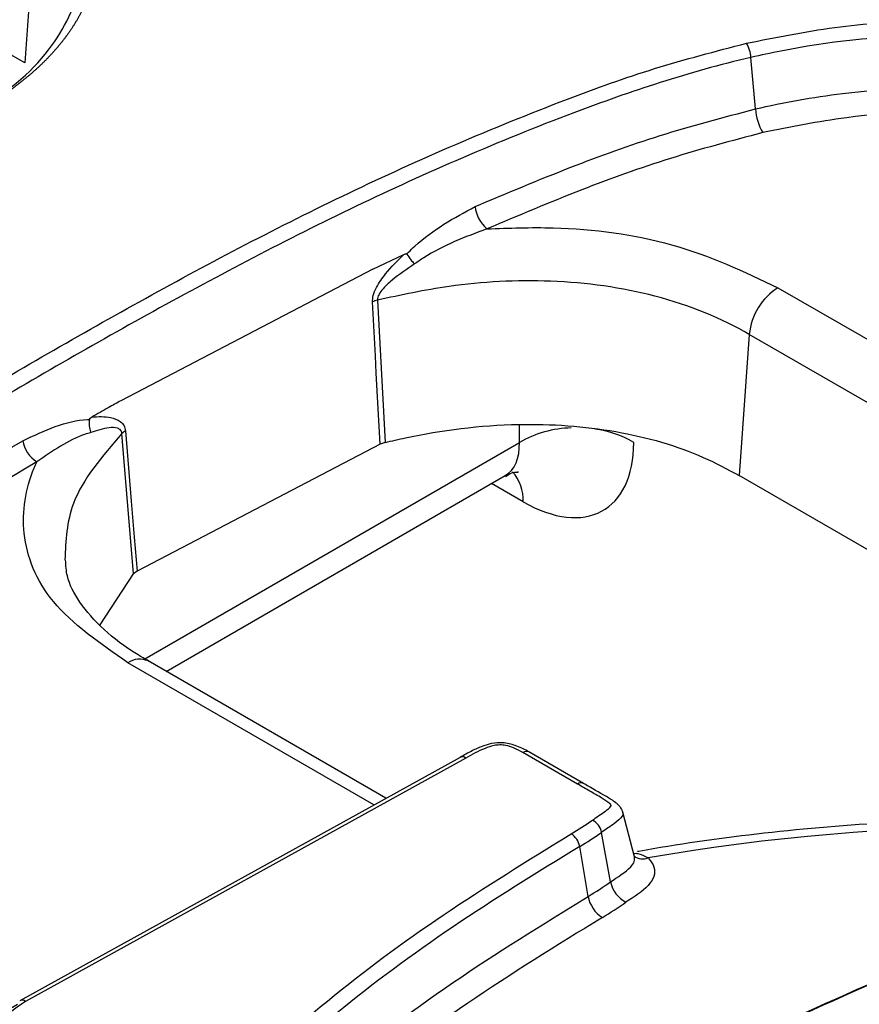
# Model space of a CAD drawing. Units: millimetres. Extents: x 75 to 2144, y 25 to 1460.
# Drawn here: x 1796 to 1811, y 821 to 838 of the extents above; entities that cross this region are included whole.
import ezdxf

# ---------------------------------------------------------------- set-up
doc = ezdxf.new("R2010")
doc.units = ezdxf.units.MM
doc.header["$LTSCALE"] = 5
doc.linetypes.add('SLD-Solid', pattern=[0])

msp = doc.modelspace()

# ---------------------------------------------------------------- linework, layer by layer
at = {"color": 7, "linetype": 'SLD-Solid', "lineweight": 25}
for p, q in [((1795.95498, 837.48751), (1776.99006, 848.43573)), ((1796.13559, 839.97558), (1795.95498, 837.48751)), ((1808.84955, 836.67517), (1808.77203, 837.58315)), ((1802.10153, 833.84906), (1802.64581, 834.10729)), ((1802.10153, 833.84906), (1797.65164, 831.52624)), ((1802.1796, 833.30036), (1802.3161, 830.78986)), ((1808.74244, 832.6978), (1808.56184, 830.20973)), ((1797.87448, 828.47176), (1797.67143, 830.9477)), ((1802.22728, 830.7585), (1797.93707, 828.51838)), ((1802.3161, 830.78986), (1802.22728, 830.7585)), ((1798.45333, 826.75056), (1804.43626, 830.20443)), ((1818.4701, 824.48981), (1808.56184, 830.20973)), ((1797.28484, 827.57126), (1797.87448, 828.47176)), ((1797.93707, 828.51838), (1797.87448, 828.47176)), ((1802.33037, 824.51239), (1798.13367, 826.9351)), ((1798.14111, 826.93062), (1798.13367, 826.9351)), ((1805.81779, 824.77372), (1804.8544, 825.32987)), ((1803.63808, 825.23485), (1795.86652, 820.94133)), ((1803.7417, 825.22226), (1795.97014, 820.92874)), ((1805.71065, 824.76311), (1804.74727, 825.31926)), ((1806.71802, 823.48123), (1806.51065, 824.26933)), ((1806.29535, 823.03771), (1806.13532, 823.91081)), ((1805.89836, 822.78163), (1805.74948, 823.66193)), ((1806.71909, 823.48108), (1806.71615, 823.49269))]:
    msp.add_line(p, q, dxfattribs=at)
at = {"color": 8, "linetype": 'SLD-Solid', "lineweight": 25}
for p, q in [((1809.2456, 833.52067), (1821.9946, 826.16083)), ((1821.74547, 825.19131), (1808.74244, 832.6978)), ((1804.68414, 830.79076), (1804.68414, 831.10694)), ((1798.07282, 826.97413), (1804.68414, 830.79076)), ((1804.75223, 829.7441), (1804.19554, 830.06547)), ((1802.11659, 824.39428), (1797.77655, 826.89974))]:
    msp.add_line(p, q, dxfattribs=at)
at = {"color": 7, "linetype": 'SLD-Solid', "lineweight": 25, "flags": 128}
for points in [[(1802.22728, 830.7585), (1802.15998, 832.01402), (1802.14368, 832.31777), (1802.09257, 833.26948)], [(1797.73319, 830.99352), (1797.83508, 829.75592), (1797.88771, 829.11717), (1797.93707, 828.51838)]]:
    msp.add_lwpolyline(points, dxfattribs=at)
at = {"color": 7, "linetype": 'SLD-Solid', "lineweight": 25}
for centre, radius, start, end in [((1808.20247, 837.54296), 0.57098, 4.037044, 30.644073), ((1809.79879, 836.74217), 0.9516, 184.037174, 210.644844), ((1804.53124, 835.0362), 0.63469, 187.721347, 228.753693), ((1809.84682, 832.58778), 1.10985, 122.800863, 174.311001), ((1802.30636, 832.80499), 0.51133, 104.352779, 114.714618), ((1797.8796, 830.73161), 0.30005, 119.205458, 133.929346), ((1796.4716, 830.91769), 0.55851, 189.90183, 237.180631), ((1803.67895, 825.13855), 0.10462, 53.144661, 112.998547), ((1802.51849, 829.07166), 6.03271, 300.706726, 304.941106), ((1805.82844, 823.84908), 0.31303, 11.374476, 62.365952), ((1805.42294, 823.60371), 0.33169, 10.108893, 57.930086), ((1802.57627, 829.0048), 6.21414, 300.706726, 304.941106), ((1802.63346, 828.27889), 6.39371, 300.706726, 304.941106), ((1806.80683, 823.1406), 0.52172, 191.374476, 242.365952), ((1806.4426, 822.87866), 0.55282, 190.108893, 237.930086), ((1802.72976, 828.16746), 6.6961, 300.706726, 304.941105)]:
    msp.add_arc(centre, radius, start, end, dxfattribs=at)
at = {"color": 8, "linetype": 'SLD-Solid', "lineweight": 25}
for centre, radius, start, end in [((1805.64622, 829.11402), 1.93315, 91.327758, 119.846363), ((1805.78385, 829.2247), 1.81598, 59.584763, 82.685814), ((1804.00055, 829.77528), 0.75233, 357.624687, 41.558359), ((1797.98533, 826.61218), 0.35536, 65.328643, 125.981815), ((1804.81007, 825.2313), 0.10808, 65.783103, 125.527357), ((1805.77346, 824.67514), 0.1081, 65.815768, 125.524597), ((1813.31585, 786.76997), 37.23902, 79.888122, 99.834387), ((1806.86086, 823.69017), 0.24718, 232.155738, 292.485228), ((1795.90739, 820.84503), 0.10462, 53.144661, 112.998548)]:
    msp.add_arc(centre, radius, start, end, dxfattribs=at)
msp.add_ellipse((1803.67214, 831.41284), major_axis=(-0.78392, 1.19622), ratio=0.53583947, start_param=3.11126326, end_param=3.8618361, dxfattribs=at)
at = {"color": 7, "linetype": 'SLD-Solid', "lineweight": 25}
msp.add_ellipse((1804.68168, 832.03634), major_axis=(-1.50059, 2.43234), ratio=0.55689396, start_param=2.3399967, end_param=3.87588644, dxfattribs=at)
for points, knots in [([(1794.17957, 836.13617), (1794.18953, 836.1437), (1794.43195, 836.3272), (1795.38168, 836.7392), (1796.48697, 837.65635), (1796.83121, 838.49777), (1796.99633, 838.90139)], [0, 0, 0, 0, 0.00868982, 0.21148714, 0.62175441, 1, 1, 1, 1]), ([(1797.20351, 839.02161), (1797.20049, 839.01042), (1797.19542, 838.99162), (1797.18796, 838.96523), (1797.17911, 838.93481), (1797.16989, 838.90443), (1797.1603, 838.87409), (1797.15291, 838.85135), (1797.14534, 838.82864), (1797.13757, 838.80594), (1797.12961, 838.78327), (1797.12146, 838.76062), (1797.11312, 838.738), (1797.10458, 838.7154), (1797.09293, 838.6853), (1797.0809, 838.65525), (1797.06847, 838.62525), (1797.05895, 838.60278), (1797.04923, 838.58034), (1797.03931, 838.55793), (1797.02919, 838.53554), (1797.01887, 838.51319), (1797.00835, 838.49087), (1796.99763, 838.46858), (1796.98671, 838.44633), (1796.97558, 838.4241), (1796.96425, 838.40191), (1796.95272, 838.37976), (1796.94098, 838.35764), (1796.92904, 838.33556), (1796.91689, 838.31352), (1796.90454, 838.29151), (1796.89197, 838.26955), (1796.87921, 838.24762), (1796.86623, 838.22573), (1796.85305, 838.20389), (1796.83966, 838.18209), (1796.82833, 838.16395), (1796.81687, 838.14585), (1796.80528, 838.12777), (1796.79116, 838.10612), (1796.77683, 838.08452), (1796.7623, 838.06296), (1796.74755, 838.04145), (1796.7326, 838.01999), (1796.71743, 837.99858), (1796.70206, 837.97722), (1796.68908, 837.95946), (1796.67596, 837.94173), (1796.66271, 837.92404), (1796.64661, 837.90285), (1796.63029, 837.88173), (1796.61653, 837.86416), (1796.60263, 837.84664), (1796.58859, 837.82914), (1796.57155, 837.80821), (1796.5543, 837.78733), (1796.53974, 837.76998), (1796.52506, 837.75267), (1796.51025, 837.73539), (1796.49227, 837.71472), (1796.47712, 837.69754), (1796.46183, 837.6804), (1796.44642, 837.6633), (1796.42771, 837.64284), (1796.41196, 837.62585), (1796.39607, 837.60889), (1796.38006, 837.59198), (1796.36388, 837.57511), (1796.34757, 837.55829), (1796.33113, 837.54151), (1796.31453, 837.52479), (1796.29779, 837.50811), (1796.28094, 837.49147), (1796.26391, 837.47488), (1796.24676, 837.45834), (1796.22949, 837.44185), (1796.21205, 837.42541), (1796.19449, 837.40901), (1796.18034, 837.39593), (1796.16253, 837.37962), (1796.1446, 837.36336), (1796.1265, 837.34716), (1796.10829, 837.331), (1796.09362, 837.31812), (1796.07517, 837.30205), (1796.05659, 837.28603), (1796.03785, 837.27008), (1796.019, 837.25417), (1796.00382, 837.24147), (1795.98474, 837.22566), (1795.96937, 837.21304), (1795.95005, 837.19732), (1795.9345, 837.18478), (1795.91495, 837.16915), (1795.89922, 837.15669), (1795.87944, 837.14116), (1795.86352, 837.12877), (1795.84352, 837.11334), (1795.82742, 837.10103), (1795.80719, 837.08569), (1795.79092, 837.07346), (1795.77457, 837.06127), (1795.75815, 837.0491), (1795.74165, 837.03698), (1795.72091, 837.02187), (1795.70424, 837.00982), (1795.68329, 836.99481), (1795.66645, 836.98284), (1795.64952, 836.97091), (1795.63254, 836.959), (1795.61548, 836.94713), (1795.59405, 836.93235), (1795.57683, 836.92056), (1795.55952, 836.90882), (1795.54216, 836.89709), (1795.52473, 836.88541), (1795.50721, 836.87377), (1795.48965, 836.86215), (1795.47201, 836.85057), (1795.45429, 836.83903), (1795.43652, 836.82751), (1795.41868, 836.81603), (1795.40076, 836.80459), (1795.38729, 836.79603), (1795.36928, 836.78464), (1795.3512, 836.77329), (1795.33304, 836.76198), (1795.31939, 836.75351), (1795.30115, 836.74225), (1795.28284, 836.73102), (1795.26446, 836.71983), (1795.25064, 836.71145), (1795.23217, 836.70031), (1795.21364, 836.6892), (1795.19505, 836.67813), (1795.18107, 836.66984), (1795.16707, 836.66157), (1795.14835, 836.65057), (1795.12957, 836.6396), (1795.11074, 836.62866), (1795.09659, 836.62048), (1795.08241, 836.61231), (1795.0682, 836.60415), (1795.05396, 836.59601), (1795.03495, 836.58518), (1795.01588, 836.57438), (1794.99676, 836.56361), (1794.9824, 836.55554), (1794.96802, 836.54749), (1794.95361, 836.53946), (1794.93918, 836.53143), (1794.92473, 836.52342), (1794.91026, 836.51542), (1794.89577, 836.50743), (1794.88126, 836.49946), (1794.86673, 836.4915), (1794.85218, 836.48354), (1794.83762, 836.4756), (1794.82304, 836.46767), (1794.80845, 836.45974), (1794.79384, 836.45183), (1794.77922, 836.44392), (1794.76459, 836.43602), (1794.74995, 836.42812), (1794.73774, 836.42155), (1794.72552, 836.41498), (1794.7133, 836.40841), (1794.69864, 836.40053), (1794.68396, 836.39265), (1794.66929, 836.38478), (1794.65706, 836.37822), (1794.64483, 836.37165), (1794.63261, 836.36509), (1794.61794, 836.35721), (1794.60572, 836.35064), (1794.59351, 836.34407), (1794.58131, 836.33749), (1794.56912, 836.3309), (1794.55694, 836.32431), (1794.5472, 836.31904), (1794.53504, 836.31243), (1794.52533, 836.30714), (1794.51321, 836.30051), (1794.50352, 836.2952), (1794.49144, 836.28855), (1794.48179, 836.28322), (1794.46976, 836.27653), (1794.46016, 836.27117), (1794.44818, 836.26445), (1794.43864, 836.25906), (1794.42912, 836.25365), (1794.41963, 836.24823), (1794.41017, 836.24278), (1794.40076, 836.23731), (1794.39373, 836.23319), (1794.38438, 836.22769), (1794.37508, 836.22215), (1794.36585, 836.21658), (1794.35895, 836.21238), (1794.3521, 836.20817), (1794.34528, 836.20393), (1794.33851, 836.19967), (1794.33178, 836.19538), (1794.3251, 836.19107), (1794.31847, 836.18674), (1794.31191, 836.18237), (1794.30541, 836.17797), (1794.29899, 836.17353), (1794.2937, 836.1698), (1794.28847, 836.16604), (1794.2833, 836.16226), (1794.27822, 836.15843), (1794.27322, 836.15458), (1794.26928, 836.15146), (1794.26543, 836.14831), (1794.26163, 836.14514), (1794.25792, 836.14193), (1794.25433, 836.13868), (1794.2517, 836.13622), (1794.24914, 836.13374), (1794.24707, 836.13164), (1794.24515, 836.12962), (1794.24408, 836.12843), (1794.24339, 836.12766)], [0, 0, 0, 0, 0.00987658, 0.01660414, 0.02333169, 0.03678692, 0.04351448, 0.05024203, 0.05696959, 0.06369715, 0.0704247, 0.07715226, 0.08387982, 0.09060738, 0.09733493, 0.11079018, 0.11751774, 0.1242453, 0.13097286, 0.13770041, 0.14442797, 0.15115553, 0.15788309, 0.16461065, 0.17133821, 0.17806577, 0.18479333, 0.19152089, 0.19824846, 0.20497602, 0.21170358, 0.21843114, 0.2251587, 0.23188626, 0.23861383, 0.24534139, 0.25206895, 0.25879651, 0.26216028, 0.26888785, 0.27561541, 0.28234297, 0.28907054, 0.2957981, 0.30252566, 0.30925323, 0.31598079, 0.32270836, 0.32607213, 0.33279969, 0.33952726, 0.34625482, 0.35298238, 0.35634616, 0.36307372, 0.36980129, 0.37652885, 0.38325642, 0.38662019, 0.39334775, 0.40007532, 0.40680288, 0.41016665, 0.41689422, 0.42362178, 0.43034935, 0.43371312, 0.44044069, 0.44716825, 0.45053202, 0.45725959, 0.46398716, 0.46735093, 0.47407849, 0.48080606, 0.48416983, 0.4908974, 0.49762496, 0.50098873, 0.5077163, 0.51108007, 0.51780763, 0.5245352, 0.52789897, 0.53462654, 0.53799031, 0.54471787, 0.55144544, 0.55480921, 0.56153677, 0.56490055, 0.57162811, 0.57499188, 0.58171945, 0.58508322, 0.59181078, 0.59517455, 0.60190212, 0.60526589, 0.61199345, 0.61535722, 0.62208478, 0.62544856, 0.62881233, 0.63553989, 0.63890366, 0.64563122, 0.64899499, 0.65572256, 0.65908633, 0.6624501, 0.66917766, 0.67254143, 0.67926899, 0.68263276, 0.68599653, 0.69272409, 0.69608786, 0.69945163, 0.70617919, 0.70954296, 0.71290674, 0.71963429, 0.72299806, 0.72636183, 0.72972561, 0.73645316, 0.73981693, 0.7431807, 0.74654447, 0.75327203, 0.7566358, 0.75999957, 0.76336334, 0.77009089, 0.77345466, 0.77681843, 0.7801822, 0.78354598, 0.79027353, 0.7936373, 0.79700107, 0.80036484, 0.80372861, 0.80709238, 0.81045615, 0.81718369, 0.82054746, 0.82391123, 0.827275, 0.83063877, 0.83400254, 0.83736631, 0.84073008, 0.84409385, 0.84745762, 0.85082139, 0.85418516, 0.85754893, 0.8609127, 0.86427646, 0.86764023, 0.871004, 0.87436777, 0.87773154, 0.88109531, 0.88277719, 0.88614096, 0.88950473, 0.8928685, 0.89623227, 0.89959603, 0.90127792, 0.90464169, 0.90800546, 0.91136922, 0.91305111, 0.91641488, 0.91977865, 0.92146053, 0.9248243, 0.92650618, 0.92986995, 0.93155184, 0.93491561, 0.93659749, 0.93996127, 0.94164315, 0.94500693, 0.94668881, 0.95005259, 0.95173447, 0.95341636, 0.95678014, 0.95846203, 0.96014391, 0.9618258, 0.9651896, 0.96687149, 0.96855338, 0.97023527, 0.97191716, 0.97359905, 0.97528094, 0.97696284, 0.97864473, 0.98032663, 0.98200853, 0.98369044, 0.98537235, 0.9862133, 0.98789522, 0.98957715, 0.9904181, 0.99210005, 0.99294101, 0.99378196, 0.99546398, 0.99630494, 0.99714591, 0.99798689, 0.99882788, 0.99924836, 1, 1, 1, 1]), ([(1808.69371, 837.83398), (1809.20761, 837.93719), (1810.23511, 838.14354), (1811.8663, 838.25818), (1813.50359, 838.20617), (1815.04447, 837.98585), (1816.42538, 837.61617), (1817.78795, 837.06229), (1818.85144, 836.28368), (1819.46505, 835.60714), (1819.46615, 835.27825), (1819.46616, 835.27514)], [0, 0, 0, 0, 0.1236239, 0.24717468, 0.37128243, 0.4953334, 0.60605476, 0.71665866, 0.87028966, 0.99877552, 1, 1, 1, 1]), ([(1786.76827, 826.45573), (1787.76709, 827.09427), (1790.36182, 828.75308), (1794.11137, 831.0599), (1798.06037, 833.34879), (1801.62331, 835.22317), (1804.6744, 836.54562), (1807.05231, 837.4062), (1808.14683, 837.69146), (1808.69371, 837.83398)], [0, 0, 0, 0, 0.150737162, 0.391584507, 0.554129375, 0.716674445, 0.878679188, 0.9393823, 1, 1, 1, 1]), ([(1818.71811, 833.31944), (1818.73486, 833.33654), (1818.99742, 833.60459), (1819.36145, 834.20142), (1819.35894, 835.1347), (1818.72253, 836.08656), (1817.62905, 836.83528), (1816.32061, 837.37296), (1814.97263, 837.73267), (1813.47147, 837.94709), (1811.53108, 838.00987), (1809.93718, 837.84023), (1808.94755, 837.62188), (1808.77203, 837.58315)], [0, 0, 0, 0, 0.00637701, 0.09998695, 0.20135623, 0.30277156, 0.42496035, 0.51349611, 0.6021285, 0.70174319, 0.80140461, 0.9647783, 1, 1, 1, 1]), ([(1808.77203, 837.58315), (1808.77202, 837.58315), (1808.22248, 837.45535), (1807.15358, 837.15424), (1804.78478, 836.30971), (1801.75179, 834.98663), (1798.19909, 833.11995), (1794.25957, 830.83533), (1790.51387, 828.53124), (1787.91975, 826.87276), (1786.91996, 826.23357)], [0, 0, 0, 0, 0.00000145, 0.060103, 0.12029021, 0.28227281, 0.44479688, 0.60732123, 0.84865913, 1, 1, 1, 1]), ([(1803.9023, 834.95092), (1804.46116, 835.18661), (1805.51798, 835.6323), (1807.15605, 836.22748), (1808.28344, 836.52551), (1808.84955, 836.67517)], [0, 0, 0, 0, 0.358467, 0.67786153, 1, 1, 1, 1]), ([(1808.98009, 836.25712), (1808.43047, 836.11182), (1807.32474, 835.81949), (1805.71268, 835.23372), (1804.66605, 834.79232), (1804.11279, 834.55898)], [0, 0, 0, 0, 0.31781581, 0.63939074, 1, 1, 1, 1]), ([(1802.697, 834.11346), (1802.70737, 834.12427), (1802.75379, 834.17264), (1803.12011, 834.52819), (1803.53274, 834.7512), (1803.9023, 834.95092)], [0, 0, 0, 0, 0.02915731, 0.13049844, 1, 1, 1, 1]), ([(1804.11279, 834.55898), (1803.72954, 834.41559), (1803.28694, 834.24998), (1802.88928, 833.97683), (1802.83596, 833.9402)], [0, 0, 0, 0, 0.8658943, 1, 1, 1, 1]), ([(1804.11279, 834.55898), (1804.50146, 834.57299), (1805.60582, 834.61279), (1807.49633, 834.3533), (1808.65039, 833.80399), (1809.2456, 833.52067)], [0, 0, 0, 0, 0.20822837, 0.59164159, 1, 1, 1, 1]), ([(1802.09257, 833.26948), (1802.09468, 833.3064), (1802.09947, 833.38999), (1802.17819, 833.56732), (1802.35698, 833.82067), (1802.53309, 834.00166), (1802.6458, 834.10728), (1802.64581, 834.10729)], [0, 0, 0, 0, 0.11627383, 0.2632887, 0.54047903, 0.99995924, 1, 1, 1, 1]), ([(1802.64581, 834.10729), (1802.65165, 834.10988), (1802.66329, 834.11503), (1802.67772, 834.11906), (1802.68829, 834.11915), (1802.69404, 834.11731), (1802.69628, 834.1144), (1802.697, 834.11346)], [0, 0, 0, 0, 0.32984466, 0.6574101, 0.79498271, 0.93413799, 1, 1, 1, 1]), ([(1802.697, 834.11346), (1802.71947, 834.08034), (1802.75612, 834.02632), (1802.80981, 833.96696), (1802.83302, 833.94321), (1802.83596, 833.9402)], [0, 0, 0, 0, 0.58051281, 0.94688199, 1, 1, 1, 1]), ([(1802.83596, 833.9402), (1802.70077, 833.85034), (1802.49755, 833.71525), (1802.28366, 833.51692), (1802.20121, 833.39802), (1802.17996, 833.33457), (1802.1797, 833.30988), (1802.1796, 833.30036)], [0, 0, 0, 0, 0.52478415, 0.78885841, 0.91283363, 0.96639075, 1, 1, 1, 1]), ([(1808.74244, 832.6978), (1808.74243, 832.6978), (1808.26263, 832.97479), (1807.17064, 833.43011), (1805.27492, 833.69186), (1803.57597, 833.603), (1802.5968, 833.39078), (1802.1796, 833.30036)], [0, 0, 0, 0, 0.00000607, 0.28825315, 0.55665633, 0.81110649, 1, 1, 1, 1]), ([(1797.65164, 831.52624), (1797.57794, 831.48508), (1797.40674, 831.38946), (1797.23632, 831.29338), (1797.13926, 831.23866)], [0, 0, 0, 0, 0.43051475, 1, 1, 1, 1]), ([(1797.09673, 831.19654), (1797.0972, 831.19858), (1797.09829, 831.20328), (1797.10365, 831.21187), (1797.11708, 831.22546), (1797.13007, 831.23319), (1797.13926, 831.23866)], [0, 0, 0, 0, 0.09058094, 0.20955347, 0.44031817, 1, 1, 1, 1]), ([(1797.13926, 831.23866), (1797.13927, 831.23867), (1797.25322, 831.24878), (1797.43156, 831.25021), (1797.62157, 831.18604), (1797.71196, 831.09802), (1797.72668, 831.02555), (1797.73319, 830.99352)], [0, 0, 0, 0, 0.00004048, 0.47015754, 0.74186288, 0.8858741, 1, 1, 1, 1]), ([(1795.92141, 830.82165), (1796.30452, 831.00041), (1796.69924, 831.18458), (1797.08537, 831.1962), (1797.09673, 831.19654)], [0, 0, 0, 0, 0.97059265, 1, 1, 1, 1]), ([(1797.09673, 831.19654), (1797.094, 831.15696), (1797.08885, 831.08235), (1797.10624, 831.00408), (1797.1187, 830.96821), (1797.12004, 830.96435)], [0, 0, 0, 0, 0.50215376, 0.94652627, 1, 1, 1, 1]), ([(1797.67143, 830.9477), (1797.66925, 830.96049), (1797.66545, 830.98274), (1797.64118, 831.02013), (1797.57022, 831.05633), (1797.38908, 831.05157), (1797.22842, 830.99949), (1797.12004, 830.96435)], [0, 0, 0, 0, 0.04904353, 0.08531619, 0.20644261, 0.46465844, 1, 1, 1, 1]), ([(1802.3161, 830.78986), (1802.43516, 830.81784), (1803.18345, 830.99369), (1804.56447, 831.16647), (1806.41457, 831.0386), (1807.72556, 830.65497), (1808.35602, 830.31931), (1808.56184, 830.20973)], [0, 0, 0, 0, 0.05737931, 0.36065535, 0.61768291, 0.87519438, 1, 1, 1, 1]), ([(1797.12004, 830.96435), (1797.08418, 830.95359), (1796.75478, 830.85476), (1796.44497, 830.63985), (1796.16889, 830.44833)], [0, 0, 0, 0, 0.10886113, 1, 1, 1, 1]), ([(1787.41995, 825.57703), (1788.22713, 826.09398), (1791.00423, 827.87254), (1793.88088, 829.59783), (1795.92141, 830.82165)], [0, 0, 0, 0, 0.29065838, 1, 1, 1, 1]), ([(1796.16889, 830.44833), (1794.1319, 829.22661), (1791.25915, 827.50364), (1788.48581, 825.72746), (1787.67898, 825.21073)], [0, 0, 0, 0, 0.70907675, 1, 1, 1, 1]), ([(1797.77655, 826.89974), (1797.28388, 827.2437), (1796.32888, 827.91043), (1795.83903, 829.15997), (1795.97483, 830.00275), (1796.15333, 830.41259), (1796.16889, 830.44833)], [0, 0, 0, 0, 0.34518576, 0.66911213, 0.97114497, 1, 1, 1, 1]), ([(1804.44123, 830.18981), (1804.47672, 830.21525), (1804.57038, 830.28239), (1804.69168, 830.2612), (1804.66072, 830.27016), (1804.65847, 830.27082)], [0, 0, 0, 0, 0.3613008, 0.95358586, 1, 1, 1, 1]), ([(1798.14308, 826.93319), (1798.07932, 826.96965), (1797.76925, 827.14694), (1797.32336, 827.49036), (1796.9028, 827.96842), (1796.69503, 828.37954), (1796.68142, 828.62078), (1796.6762, 828.71327)], [0, 0, 0, 0, 0.06568346, 0.31941648, 0.58329639, 0.84023692, 1, 1, 1, 1]), ([(1804.85324, 825.33027), (1804.84458, 825.3353), (1804.77381, 825.37644), (1804.62708, 825.44671), (1804.40445, 825.50115), (1804.19975, 825.48561), (1804.01686, 825.42832), (1803.83122, 825.34285), (1803.70802, 825.27317), (1803.64009, 825.23475)], [0, 0, 0, 0, 0.02598527, 0.21249041, 0.3758947, 0.5140666, 0.63555363, 0.79903082, 1, 1, 1, 1]), ([(1804.74727, 825.31926), (1804.69459, 825.34778), (1804.60292, 825.3974), (1804.46176, 825.44371), (1804.33909, 825.45723), (1804.21001, 825.44184), (1803.999, 825.36736), (1803.84883, 825.28268), (1803.7417, 825.22226)], [0, 0, 0, 0, 0.17842103, 0.31049332, 0.39582121, 0.48138755, 0.63002151, 1, 1, 1, 1]), ([(1805.97363, 824.1264), (1806.04941, 824.1793), (1806.16324, 824.25875), (1806.28361, 824.3427), (1806.30589, 824.38322), (1806.29961, 824.40069), (1806.24945, 824.44789), (1806.12034, 824.52884), (1805.92607, 824.63968), (1805.78246, 824.72197), (1805.71065, 824.76311)], [0, 0, 0, 0, 0.2474738, 0.37173511, 0.38420982, 0.3969673, 0.43395305, 0.58104328, 0.79050025, 1, 1, 1, 1]), ([(1806.50893, 824.26816), (1806.50852, 824.27237), (1806.50654, 824.29283), (1806.48926, 824.32311), (1806.46238, 824.36498), (1806.42544, 824.40215), (1806.34753, 824.46646), (1806.14867, 824.58584), (1805.95862, 824.69239), (1805.825, 824.76957), (1805.81773, 824.77377)], [0, 0, 0, 0, 0.012302025, 0.059801536, 0.098648401, 0.163183232, 0.219723046, 0.449998172, 0.970108848, 1, 1, 1, 1]), ([(1820.26525, 823.49443), (1820.18613, 823.51034), (1819.3952, 823.66945), (1817.84614, 823.8883), (1815.61361, 824.09302), (1813.35481, 824.15981), (1811.09628, 824.09692), (1808.90007, 823.90273), (1807.46631, 823.69811), (1806.77869, 823.57262), (1806.77196, 823.57139)], [0, 0, 0, 0, 0.01832032, 0.18314146, 0.34794592, 0.51271527, 0.67747963, 0.842265, 0.99845732, 1, 1, 1, 1]), ([(1797.38179, 817.54744), (1798.04108, 818.10953), (1799.35933, 819.23341), (1801.2136, 820.92218), (1803.30851, 822.47579), (1804.83396, 823.41415), (1805.59906, 823.88479)], [0, 0, 0, 0, 0.25676898, 0.51340021, 0.75594235, 1, 1, 1, 1]), ([(1805.74948, 823.66193), (1804.99236, 823.19629), (1803.47397, 822.26247), (1801.38689, 820.71563), (1799.53181, 819.02594), (1798.21313, 817.90183), (1797.55148, 817.33781)], [0, 0, 0, 0, 0.24201622, 0.48535176, 0.74177675, 1, 1, 1, 1]), ([(1806.95539, 823.46178), (1806.96055, 823.45638), (1807.00928, 823.40534), (1807.0761, 823.2959), (1807.0742, 823.12881), (1806.92062, 822.90636), (1806.71033, 822.77162), (1806.56484, 822.67839)], [0, 0, 0, 0, 0.02100215, 0.19851671, 0.38806152, 0.57663904, 1, 1, 1, 1]), ([(1801.23797, 812.59405), (1801.23798, 812.59406), (1801.46258, 812.99666), (1801.63557, 813.86045), (1801.7764, 815.03651), (1802.36264, 816.05914), (1803.31345, 817.08546), (1804.79889, 818.17495), (1806.97559, 819.41636), (1809.53681, 820.66833), (1812.45016, 821.93068), (1814.45053, 822.72375), (1815.44891, 823.11957)], [0, 0, 0, 0, 0.00000177, 0.09082956, 0.1850549, 0.25256142, 0.32018446, 0.43420988, 0.54859557, 0.69918642, 0.84986388, 1, 1, 1, 1]), ([(1815.56617, 823.15787), (1814.56963, 822.76277), (1812.5746, 821.97181), (1809.66975, 820.71328), (1807.12187, 819.46794), (1804.96098, 818.23606), (1803.49257, 817.16089), (1802.55903, 816.1514), (1801.97444, 815.14848), (1801.88167, 813.9683), (1801.58539, 813.11934), (1801.43748, 812.69556)], [0, 0, 0, 0, 0.15072729, 0.30174867, 0.45268294, 0.56658789, 0.68013049, 0.74664938, 0.81305107, 0.90667759, 1, 1, 1, 1]), ([(1797.71942, 816.47062), (1797.71943, 816.47062), (1798.35587, 816.97735), (1799.54676, 818.03223), (1801.3528, 819.67531), (1803.45649, 821.27791), (1805.08495, 822.28073), (1805.89836, 822.78163)], [0, 0, 0, 0, 0.00000313, 0.2377817, 0.47804091, 0.73928409, 1, 1, 1, 1]), ([(1806.14908, 822.41021), (1805.34179, 821.91279), (1803.72688, 820.91774), (1801.63305, 819.32774), (1799.84688, 817.68224), (1798.61708, 816.64154), (1798.00224, 816.12125)], [0, 0, 0, 0, 0.25978556, 0.51968116, 0.75986861, 1, 1, 1, 1]), ([(1797.55148, 817.33781), (1797.55147, 817.33781), (1797.3518, 817.17883), (1796.84497, 816.69917), (1795.94137, 815.93047), (1794.97612, 815.2165), (1794.17777, 814.81393), (1793.72889, 814.70747), (1793.48368, 814.69836), (1793.28837, 814.73227), (1793.12692, 814.80414), (1792.87774, 814.99242), (1792.60337, 815.46771), (1792.44325, 816.24658), (1792.64289, 817.22768), (1793.27975, 818.174), (1793.92807, 819.11339), (1794.67815, 820.04256), (1795.37045, 820.62632), (1795.82521, 820.87756), (1795.82522, 820.87757)], [0, 0, 0, 0, 0.00000237, 0.05648162, 0.16141654, 0.26709508, 0.31677425, 0.33478577, 0.34656384, 0.35684754, 0.3679262, 0.37981173, 0.42454627, 0.50916104, 0.60453638, 0.70494117, 0.8000812, 0.89548461, 0.99999763, 1, 1, 1, 1]), ([(1795.97014, 820.92874), (1795.58244, 820.6553), (1794.83294, 820.1267), (1794.12122, 819.19773), (1793.47686, 818.28198), (1792.88022, 817.34805), (1792.64649, 816.39619), (1792.80957, 815.64068), (1793.0604, 815.19436), (1793.27148, 815.03261), (1793.38303, 814.98133), (1793.51208, 814.95914), (1793.69003, 814.96728), (1794.07841, 815.06201), (1794.83132, 815.44787), (1795.7983, 816.1348), (1796.65893, 816.91289), (1797.19287, 817.3816), (1797.38179, 817.54744)], [0, 0, 0, 0, 0.10519811, 0.20336629, 0.30171803, 0.40149932, 0.50042905, 0.58553664, 0.62816728, 0.63801657, 0.64576469, 0.65233857, 0.66075919, 0.67603719, 0.72418509, 0.83216013, 0.94061725, 1, 1, 1, 1])]:
    msp.add_open_spline(points, degree=3, knots=knots, dxfattribs=at)
at = {"color": 8, "linetype": 'SLD-Solid', "lineweight": 25}
for points, knots in [([(1808.84955, 836.67517), (1808.84956, 836.67517), (1809.34662, 836.79077), (1810.71805, 837.03602), (1812.9731, 837.11216), (1815.39493, 836.75805), (1817.31821, 836.07797), (1818.51637, 835.22342), (1819.10035, 834.45832), (1819.0658, 834.01074), (1819.05239, 833.83694)], [0, 0, 0, 0, 0.00000305, 0.12166554, 0.32443277, 0.50368139, 0.68179208, 0.82536395, 0.93218529, 1, 1, 1, 1]), ([(1818.71938, 833.22075), (1818.75213, 833.51089), (1818.81355, 834.0552), (1818.22044, 834.89195), (1817.07553, 835.69362), (1815.25352, 836.34013), (1812.93987, 836.67428), (1810.76775, 836.6147), (1809.46835, 836.35479), (1808.98009, 836.25712)], [0, 0, 0, 0, 0.1129948, 0.21197677, 0.34698716, 0.51651962, 0.68811872, 0.88280589, 1, 1, 1, 1]), ([(1797.67143, 830.9477), (1797.32416, 830.54544), (1796.71609, 829.84108), (1796.67934, 829.05784), (1796.66358, 828.72191)], [0, 0, 0, 0, 0.571100206, 1, 1, 1, 1]), ([(1806.50718, 824.26285), (1806.51024, 824.25336), (1806.51767, 824.23031), (1806.48274, 824.16004), (1806.34504, 824.0536), (1806.21344, 823.964), (1806.13532, 823.91081)], [0, 0, 0, 0, 0.0677324, 0.16465406, 0.5041481, 1, 1, 1, 1]), ([(1806.29535, 823.03771), (1806.29536, 823.03772), (1806.41854, 823.12392), (1806.59902, 823.22823), (1806.72378, 823.39134), (1806.71733, 823.45336), (1806.71449, 823.48065)], [0, 0, 0, 0, 0.00004762, 0.64533429, 0.84398958, 1, 1, 1, 1]), ([(1806.70261, 823.53982), (1806.72656, 823.54123), (1806.80852, 823.54607), (1806.89452, 823.49671), (1806.95539, 823.46178)], [0, 0, 0, 0, 0.29219485, 1, 1, 1, 1])]:
    msp.add_open_spline(points, degree=3, knots=knots, dxfattribs=at)

doc.saveas('drawing.dxf')
